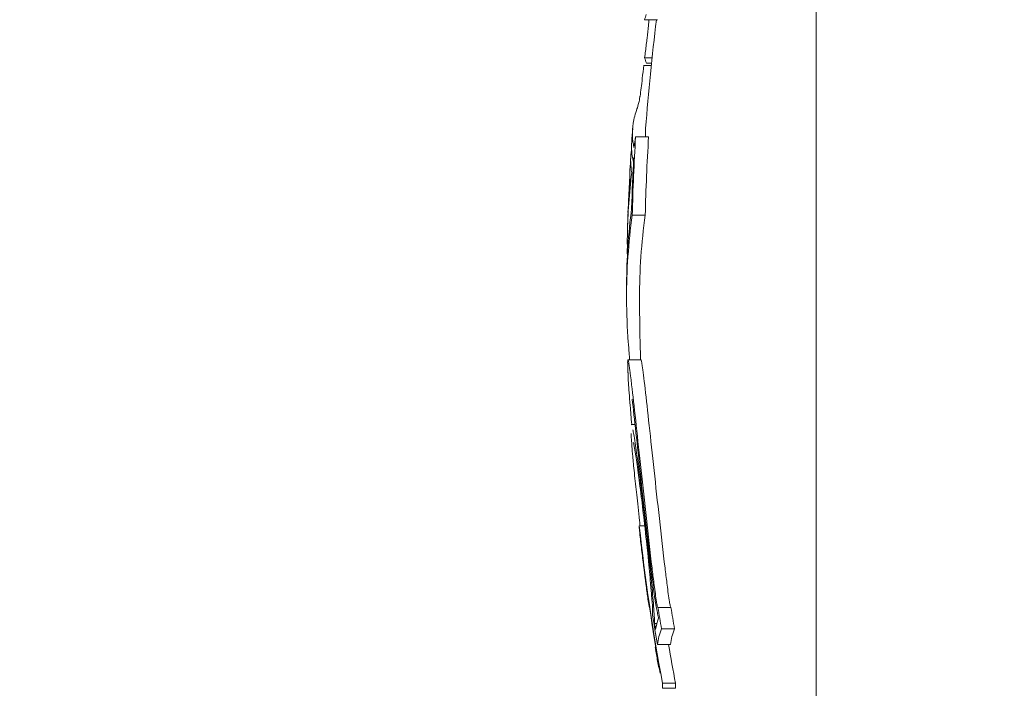
# Model space of a CAD drawing. Units: millimetres. Extents: x -10586 to 15455, y -12542 to 12706.
# Drawn here: x -3978 to -3963, y -6363 to -6353 of the extents above; entities that cross this region are included whole.
import ezdxf

# ---------------------------------------------------------------- set-up
doc = ezdxf.new("R2010")
doc.units = ezdxf.units.MM
doc.header["$LTSCALE"] = 0.2
doc.header["$MEASUREMENT"] = 0
doc.header["$PDMODE"] = 1
doc.layers.add('HAGS-Dim Plan', color=7, linetype='Continuous', lineweight=100)
doc.styles.get("Standard").update_dxf_attribs({"font": 'g13f12d.shx', "height": 300})
doc.dimstyles.new('HAGS - Dim Plan', dxfattribs={"dimtxt": 300, "dimasz": 200, "dimexe": 0.18, "dimexo": 0.0625, "dimgap": 150, "dimtad": 0, "dimlfac": 0.001, "dimrnd": 0.05, "dimzin": 1, "dimdsep": 46, "dimtxsty": 'Standard', "dimblk": 'HAGS - Dim Plan arrow', "dimcen": 0.1, "dimse1": 1, "dimse2": 1, "dimclrd": 1, "dimadec": 0, "dimazin": 0, "dimtfac": 1, "dimtofl": 0, "dimtmove": 0, "dimatfit": 3, "dimfxl": 1, "dimtolj": 1, "dimtzin": 0, "dimarcsym": 0})

# ---------------------------------------------------------------- blocks, each defined once
blk = doc.blocks.new('HAGS - Dim Plan arrow')
at = {"color": 1, "lineweight": 0}
blk.add_lwpolyline([(0, 0, 0, 0.35, 0), (-1, 0, 0.015, 0.015, 0)], format="xyseb", dxfattribs=at)
blk = doc.blocks.new('*D7')
at = {"layer": 'Defpoints', "color": 0, "transparency": 16777216}
for p in [(-1084.175, 10110.889), (-6191.62, -10202.382), (15041.098, -10202.382)]:
    blk.add_point(p, dxfattribs=at)
at = {"layer": 'HAGS-Dim Plan', "color": 1, "lineweight": -2, "transparency": 16777216}
for p, q in [((15041.098, 9910.889), (15041.098, 2362.62)), ((15041.098, -10002.382), (15041.098, -1046.728))]:
    blk.add_line(p, q, dxfattribs=at)
at = {"layer": 'HAGS-Dim Plan', "color": 1, "lineweight": -2, "transparency": 16777216, "xscale": 200, "yscale": 200, "zscale": 200}
for p, rotation in [((15041.098, 10110.889), 90), ((15041.098, -10202.382), 270)]:
    blk.add_blockref('HAGS - Dim Plan arrow', p, dxfattribs=dict(at, rotation=rotation))
at = {"layer": 'HAGS-Dim Plan', "color": 0, "lineweight": 50, "transparency": 16777216, "insert": (15041.098, 657.946), "char_height": 300, "attachment_point": 5, "rotation": 90}
blk.add_mtext('\\A1;{\\H2.6667x;20.30m}', dxfattribs=at)
blk = doc.blocks.new('*D9')
at = {"layer": 'Defpoints', "color": 0, "transparency": 16777216}
for p in [(-7477.374, 8674.846, 102.88), (13733.79, 8674.846), (-2065.346, -8188.333, 1999.251)]:
    blk.add_point(p, dxfattribs=at)
at = {"layer": 'HAGS-Dim Plan', "color": 1, "lineweight": -2, "transparency": 16777216}
for p, q in [((13733.79, 8474.846), (13733.79, 2342.409)), ((13733.79, -7988.333), (13733.79, -886.621))]:
    blk.add_line(p, q, dxfattribs=at)
at = {"layer": 'HAGS-Dim Plan', "color": 1, "lineweight": -2, "transparency": 16777216, "xscale": 200, "yscale": 200, "zscale": 200}
for p, rotation in [((13733.79, 8674.846), 90), ((13733.79, -8188.333), 270)]:
    blk.add_blockref('HAGS - Dim Plan arrow', p, dxfattribs=dict(at, rotation=rotation))
at = {"layer": 'HAGS-Dim Plan', "color": 0, "lineweight": 50, "transparency": 16777216, "insert": (13733.79, 727.894), "char_height": 300, "attachment_point": 5, "rotation": 90}
blk.add_mtext('\\A1;{\\H2.6667x;16.85m}', dxfattribs=at)

msp = doc.modelspace()

# ---------------------------------------------------------------- linework, layer by layer
at = {"lineweight": 0}
for p, q in [((-3966.148, -6357.882), (-3966.148, -6344.382)), ((-3966.148, -6357.882), (-3966.148, -6344.382)), ((-3968.594, -6352.677), (-3968.794, -6352.677)), ((-3968.594, -6352.677), (-3968.794, -6352.677)), ((-3968.69, -6353.381), (-3968.806, -6353.381)), ((-3968.69, -6353.381), (-3968.806, -6353.381)), ((-3968.679, -6353.267), (-3968.793, -6353.267)), ((-3968.679, -6353.267), (-3968.793, -6353.267)), ((-3968.687, -6353.346), (-3968.765, -6353.346)), ((-3968.687, -6353.346), (-3968.765, -6353.346)), ((-3968.732, -6354.485), (-3968.932, -6354.485)), ((-3968.732, -6354.485), (-3968.932, -6354.485)), ((-3968.963, -6354.856), (-3968.969, -6354.856)), ((-3968.963, -6354.856), (-3968.969, -6354.856)), ((-3968.972, -6355.035), (-3968.992, -6355.035)), ((-3968.972, -6355.035), (-3968.992, -6355.035)), ((-3968.783, -6355.688), (-3968.983, -6355.688)), ((-3968.783, -6355.688), (-3968.983, -6355.688)), ((-3969.048, -6356.135), (-3969.06, -6356.135)), ((-3969.048, -6356.135), (-3969.06, -6356.135)), ((-3969.055, -6356.24), (-3969.06, -6356.24)), ((-3969.055, -6356.24), (-3969.06, -6356.24)), ((-3968.85, -6357.918), (-3969.05, -6357.918)), ((-3968.85, -6357.918), (-3969.05, -6357.918)), ((-3966.148, -6369.382), (-3966.148, -6357.882)), ((-3966.148, -6369.382), (-3966.148, -6357.882)), ((-3968.94, -6358.917), (-3969, -6358.917)), ((-3968.94, -6358.917), (-3969, -6358.917)), ((-3968.792, -6360.476), (-3968.875, -6360.476)), ((-3968.792, -6360.476), (-3968.875, -6360.476)), ((-3968.732, -6361.633), (-3968.738, -6361.633)), ((-3968.732, -6361.633), (-3968.738, -6361.633)), ((-3968.387, -6361.737), (-3968.587, -6361.737)), ((-3968.387, -6361.737), (-3968.587, -6361.737)), ((-3968.333, -6362.064), (-3968.533, -6362.064)), ((-3968.333, -6362.064), (-3968.533, -6362.064)), ((-3968.621, -6362.346), (-3968.628, -6362.346)), ((-3968.621, -6362.346), (-3968.628, -6362.346)), ((-3968.395, -6362.307), (-3968.595, -6362.307)), ((-3968.395, -6362.307), (-3968.595, -6362.307)), ((-3968.318, -6362.903), (-3968.518, -6362.903)), ((-3968.318, -6362.903), (-3968.518, -6362.903)), ((-3968.315, -6362.982), (-3968.515, -6362.982)), ((-3968.315, -6362.982), (-3968.515, -6362.982))]:
    msp.add_line(p, q, dxfattribs=at)
for centre, start, end in [((-3934.871, -6356.882), 172.8967, 175.7354), ((-3934.871, -6356.882), 172.8967, 175.7354), ((-3935.071, -6356.882), 175.7354, 176.0785), ((-3935.071, -6356.882), 175.7354, 176.0785), ((-3935.071, -6356.882), 176.4665, 176.8094), ((-3935.071, -6356.882), 176.4665, 176.8094), ((-3935.071, -6356.882), 177.9236, 178.3176), ((-3935.071, -6356.882), 177.9236, 178.3176), ((-3935.071, -6356.882), 179.7741, 180), ((-3935.071, -6356.882), 179.7741, 180), ((-3935.071, -6356.882), 180, 180.168), ((-3935.071, -6356.882), 180, 180.168), ((-3934.871, -6356.882), 180.168, 181.7468), ((-3934.871, -6356.882), 180.168, 181.7468), ((-3935.071, -6356.882), 181.8767, 182.2255), ((-3935.071, -6356.882), 181.8767, 182.2255), ((-3935.071, -6356.882), 183.6599, 184.0187), ((-3935.071, -6356.882), 183.6599, 184.0187), ((-3935.071, -6356.882), 187.6929, 188.0352), ((-3935.071, -6356.882), 187.6929, 188.0352), ((-3935.071, -6356.882), 189.3157, 189.6623), ((-3935.071, -6356.882), 189.3157, 189.6623)]:
    msp.add_arc(centre, 34, start, end, dxfattribs=at)
at = {"lineweight": 0, "extrusion": (0, 0, -1)}
for centre, major_axis, ratio, start_param, end_param in [((-3935.071, -6352.97), (-33.768, 0), 0.16825, 0.051526, 0.065341), ((-3935.071, -6352.97), (-33.768, 0), 0.16825, 0.051526, 0.065341), ((-3935.071, -6357.179), (-33.954, 0), 0.985744, 0.117142, 0.123444), ((-3935.071, -6357.179), (-33.954, 0), 0.985744, 0.117142, 0.123444), ((-3935.071, -6357.179), (-33.954, 0), 0.985744, 0.107644, 0.113733), ((-3935.071, -6357.179), (-33.954, 0), 0.985744, 0.107644, 0.113733), ((-3935.071, -6352.97), (-33.768, 0), 0.16825, -0.066178, -0.052357), ((-3935.071, -6352.97), (-33.768, 0), 0.16825, -0.066178, -0.052357), ((-3968.798, -6353.198), (0.126, 0.872), 0.055717, -3.674217, -3.360139), ((-3968.798, -6353.198), (0.126, 0.872), 0.055717, -3.674217, -3.360139), ((-3935.071, -6354.43), (-33.909, 0), 0.174213, 0.02632, 0.064201), ((-3935.071, -6354.43), (-33.909, 0), 0.174213, 0.02632, 0.064201), ((-3935.071, -6354.43), (-33.909, 0), 0.174213, -0.036606, 0.02632), ((-3935.071, -6354.43), (-33.909, 0), 0.174213, -0.036606, 0.02632), ((-3934.871, -6354.43), (-33.909, 0), 0.174213, -0.009221, 0.01299), ((-3934.871, -6354.43), (-33.909, 0), 0.174213, -0.009221, 0.01299), ((-3935.071, -6354.627), (-33.923, 0), 0.174213, -0.038764, 0.011942), ((-3935.071, -6354.627), (-33.923, 0), 0.174213, -0.038764, 0.011942), ((-3935.071, -6356.494), (-33.922, 0), 0.985744, 0.024083, 0.060116), ((-3935.071, -6356.494), (-33.922, 0), 0.985744, 0.024083, 0.060116), ((-3934.871, -6356.494), (-33.922, 0), 0.985744, 0.024083, 0.060116), ((-3934.871, -6356.494), (-33.922, 0), 0.985744, 0.024083, 0.060116), ((-3935.071, -6356.527), (-33.935, 0), 0.985744, 0.028088, 0.05155), ((-3935.071, -6356.527), (-33.935, 0), 0.985744, 0.028088, 0.05155), ((-3935.071, -6356.896), (-34, 0), 0.985744, 0.043146, 0.054813), ((-3935.071, -6356.896), (-34, 0), 0.985744, 0.043146, 0.054813), ((-3935.071, -6356.953), (-34, -0.003), 0.517717, -0.000947, 0.072046), ((-3935.071, -6356.953), (-34, -0.003), 0.517717, -0.000947, 0.072046), ((-3935.071, -6356.784), (-34, 0), 0.517719, 0.002042, 0.067989), ((-3935.071, -6356.784), (-34, 0), 0.517719, 0.002042, 0.067989), ((-3934.871, -6356.955), (-34, 0), 0.517719, -0.000988, 0.072005), ((-3934.871, -6356.955), (-34, 0), 0.517719, -0.000988, 0.072005), ((-3935.071, -6356.949), (-34, -0.008), 0.517723, -0.039391, -0.001391), ((-3935.071, -6356.949), (-34, -0.008), 0.517723, -0.039391, -0.001391), ((-3934.871, -6356.955), (-34, 0), 0.517719, -0.001518, -0.000988), ((-3934.871, -6356.955), (-34, 0), 0.517719, -0.001518, -0.000988), ((-3935.071, -6356.881), (-34, 0), 0.985744, -0.180658, -0.107466), ((-3935.071, -6356.881), (-34, 0), 0.985744, -0.180658, -0.107466), ((-3935.071, -6356.915), (-33.999, 0), 0.985744, -0.174684, -0.113386), ((-3935.071, -6356.915), (-33.999, 0), 0.985744, -0.174684, -0.113386), ((-3968.306, -6361.236), (-0.553, 4.22), 0.112447, -1.514836, -1.432768), ((-3968.306, -6361.236), (-0.553, 4.22), 0.112447, -1.514836, -1.432768), ((-3952.685, -6359.026), (-2.591, 23.437), 0.684684, -1.593921, -1.584024), ((-3952.685, -6359.026), (-2.591, 23.437), 0.684684, -1.593921, -1.584024), ((-3952.649, -6359.037), (-2.593, 23.463), 0.684718, -1.59417, -1.584249), ((-3952.649, -6359.037), (-2.593, 23.463), 0.684718, -1.59417, -1.584249), ((-3937.886, -6357.03), (-0.095, 32.643), 0.944666, -1.701106, -1.693926), ((-3937.886, -6357.03), (-0.095, 32.643), 0.944666, -1.701106, -1.693926), ((-3935.071, -6361.5), (-33.676, 0), 0.168247, -0.042756, -0.023533), ((-3935.071, -6361.5), (-33.676, 0), 0.168247, -0.042756, -0.023533), ((-3935.071, -6356.519), (-33.931, 0), 0.985744, -0.166551, -0.156638), ((-3935.071, -6356.519), (-33.931, 0), 0.985744, -0.166551, -0.156638), ((-3934.871, -6356.519), (-33.931, 0), 0.985744, -0.166551, -0.156638), ((-3934.871, -6356.519), (-33.931, 0), 0.985744, -0.166551, -0.156638), ((-3935.071, -6362.23), (-33.564, 0), 0.16825, 0.027126, 0.058345), ((-3935.071, -6362.23), (-33.564, 0), 0.16825, 0.027126, 0.058345), ((-3935.071, -6356.552), (-33.944, 0), 0.985744, -0.160519, -0.159753), ((-3935.071, -6356.552), (-33.944, 0), 0.985744, -0.160519, -0.159753), ((-3935.071, -6362.427), (-33.531, 0), 0.16825, 0.021186, 0.064378), ((-3935.071, -6362.427), (-33.531, 0), 0.16825, 0.021186, 0.064378), ((-3934.871, -6362.427), (-33.531, 0), 0.16825, 0.021186, 0.064378), ((-3934.871, -6362.427), (-33.531, 0), 0.16825, 0.021186, 0.064378), ((-3935.071, -6362.23), (-33.564, 0), 0.16825, -0.027592, -0.023457), ((-3935.071, -6362.23), (-33.564, 0), 0.16825, -0.027592, -0.023457), ((-3934.871, -6356.881), (-34, 0), 0.985744, -0.180658, -0.162618), ((-3934.871, -6356.881), (-34, 0), 0.985744, -0.180658, -0.162618), ((-3935.071, -6362.427), (-33.531, 0), 0.16825, -0.043735, -0.023273), ((-3935.071, -6362.427), (-33.531, 0), 0.16825, -0.043735, -0.023273), ((-3968.538, -6362.816), (-0.116, 0.638), 0.003859, -1.465937, -1.104593), ((-3968.538, -6362.816), (-0.116, 0.638), 0.003859, -1.465937, -1.104593), ((-3935.071, -6362.706), (-33.483, 0), 0.16825, -0.00772, -0.005855), ((-3935.071, -6362.706), (-33.483, 0), 0.16825, -0.00772, -0.005855), ((-3935.071, -6362.904), (-33.447, 0), 0.16825, 0, 0.000118), ((-3935.071, -6362.904), (-33.447, 0), 0.16825, 0, 0.000118), ((-3935.071, -6362.904), (-33.447, 0), 0.16825, -0.013877, 0), ((-3935.071, -6362.904), (-33.447, 0), 0.16825, -0.013877, 0), ((-3934.871, -6362.904), (-33.447, 0), 0.16825, 0, 0.000118), ((-3934.871, -6362.904), (-33.447, 0), 0.16825, 0, 0.000118), ((-3934.871, -6362.904), (-33.447, 0), 0.16825, -0.013877, 0), ((-3934.871, -6362.904), (-33.447, 0), 0.16825, -0.013877, 0)]:
    msp.add_ellipse(centre, major_axis=major_axis, ratio=ratio, start_param=start_param, end_param=end_param, dxfattribs=at)
at = {"lineweight": 0}
for centre, major_axis, ratio, start_param, end_param in [((-3935.071, -6355.941), (-33.983, 0), 0.506034, -0.084819, -0.075384), ((-3935.071, -6355.941), (-33.983, 0), 0.506034, -0.084819, -0.075384), ((-3935.071, -6354.85), (-33.937, 0), 0.174757, -0.02183, 0.031206), ((-3935.071, -6354.85), (-33.937, 0), 0.174757, -0.02183, 0.031206), ((-3935.071, -6354.85), (-33.937, 0), 0.174757, -0.030196, -0.02183), ((-3935.071, -6354.85), (-33.937, 0), 0.174757, -0.030196, -0.02183), ((-3935.071, -6356.114), (-33.988, 0), 0.506034, -0.07626, -0.073198), ((-3935.071, -6356.114), (-33.988, 0), 0.506034, -0.07626, -0.073198), ((-3935.071, -6356.151), (-33.989, 0), 0.517343, -0.063475, -0.009884), ((-3935.071, -6356.151), (-33.989, 0), 0.517343, -0.063475, -0.009884), ((-3935.071, -6355.047), (-33.949, 0), 0.174757, -0.009741, 0.015525), ((-3935.071, -6355.047), (-33.949, 0), 0.174757, -0.009741, 0.015525), ((-3935.071, -6355.98), (-33.984, 0), 0.517343, -0.047812, -0.018755), ((-3935.071, -6355.98), (-33.984, 0), 0.517343, -0.047812, -0.018755), ((-3935.071, -6356.151), (-33.989, 0), 0.517343, -0.009884, -0.000891), ((-3935.071, -6356.151), (-33.989, 0), 0.517343, -0.009884, -0.000891), ((-3935.071, -6356.959), (-33.997, 0), 0.985744, -0.024589, -0.02145), ((-3935.071, -6356.959), (-33.997, 0), 0.985744, -0.024589, -0.02145), ((-3935.071, -6356.16), (-33.989, 0), 0.526363, 0.004456, 0.00896), ((-3935.071, -6356.16), (-33.989, 0), 0.526363, 0.004456, 0.00896), ((-3968.878, -6359.891), (-0.166, 1.773), 0.01837, -0.024277, 0.073896), ((-3968.878, -6359.891), (-0.166, 1.773), 0.01837, -0.024277, 0.073896), ((-3968.867, -6360.036), (-0.176, 1.865), 0.012598, 0.714048, 0.925628), ((-3968.867, -6360.036), (-0.176, 1.865), 0.012598, 0.714048, 0.925628), ((-3968.867, -6360.036), (-0.176, 1.865), 0.012598, 0.938097, 0.938149), ((-3968.867, -6360.036), (-0.176, 1.865), 0.012598, 0.938097, 0.938149), ((-3968.711, -6361.193), (-0.277, 2.076), 0.024964, 0.192571, 0.192573), ((-3968.704, -6361.24), (-0.284, 2.123), 0.024593, 0.190628, 0.528598), ((-3968.711, -6361.193), (-0.277, 2.076), 0.024964, 0.192571, 0.192573), ((-3968.704, -6361.24), (-0.284, 2.123), 0.024593, 0.190628, 0.528598), ((-3935.071, -6360.477), (-33.804, 0), 0.16825, -0.000117, 0), ((-3935.071, -6360.477), (-33.804, 0), 0.16825, -0.000117, 0), ((-3935.071, -6360.477), (-33.804, 0), 0.16825, 0, 0.01347), ((-3935.071, -6360.477), (-33.804, 0), 0.16825, 0, 0.01347), ((-3935.071, -6360.674), (-33.782, 0), 0.16825, 0.005803, 0.007601), ((-3935.071, -6360.674), (-33.782, 0), 0.16825, 0.005803, 0.007601), ((-3968.562, -6361.492), (-0.137, 0.994), 0.085248, 1.407408, 1.707949), ((-3968.562, -6361.492), (-0.137, 0.994), 0.085248, 1.407408, 1.707949), ((-3968.558, -6361.492), (-0.118, 0.852), 0.085202, 1.40343, 1.712554), ((-3968.558, -6361.492), (-0.118, 0.852), 0.085202, 1.40343, 1.712554), ((-3968.358, -6361.492), (-0.118, 0.853), 0.085326, 1.40358, 1.712393), ((-3968.358, -6361.492), (-0.118, 0.853), 0.085326, 1.40358, 1.712393), ((-3935.071, -6356.762), (-33.993, 0), 0.985744, 0.152636, 0.166249), ((-3935.071, -6356.762), (-33.993, 0), 0.985744, 0.152636, 0.166249), ((-3935.071, -6356.729), (-33.988, 0), 0.985744, 0.157504, 0.160309), ((-3935.071, -6356.729), (-33.988, 0), 0.985744, 0.157504, 0.160309)]:
    msp.add_ellipse(centre, major_axis=major_axis, ratio=ratio, start_param=start_param, end_param=end_param, dxfattribs=at)
for points, knots in [([(-3968.733, -6352.767), (-3968.739, -6352.83), (-3968.747, -6352.897), (-3968.755, -6352.962), (-3968.759, -6352.994), (-3968.763, -6353.027), (-3968.767, -6353.058)], [0, 0, 0, 0, 0.672146, 0.672146, 0.672146, 1, 1, 1, 1]), ([(-3968.733, -6352.767), (-3968.739, -6352.83), (-3968.747, -6352.897), (-3968.755, -6352.962), (-3968.759, -6352.994), (-3968.763, -6353.027), (-3968.767, -6353.058)], [0, 0, 0, 0, 0.672146, 0.672146, 0.672146, 1, 1, 1, 1]), ([(-3968.726, -6352.678), (-3968.727, -6352.69), (-3968.728, -6352.704), (-3968.73, -6352.737), (-3968.732, -6352.754), (-3968.733, -6352.767)], [-0.007044829, -0.007044829, -0.007044829, -0.007044829, -0.003928927, -0.003928927, 0, 0, 0, 0]), ([(-3968.726, -6352.678), (-3968.727, -6352.69), (-3968.728, -6352.704), (-3968.73, -6352.737), (-3968.732, -6352.754), (-3968.733, -6352.767)], [-0.007044829, -0.007044829, -0.007044829, -0.007044829, -0.003928927, -0.003928927, 0, 0, 0, 0]), ([(-3968.829, -6353.583), (-3968.834, -6353.634), (-3968.84, -6353.684), (-3968.846, -6353.729), (-3968.851, -6353.775), (-3968.857, -6353.818), (-3968.863, -6353.854), (-3968.864, -6353.859), (-3968.864, -6353.864), (-3968.865, -6353.868)], [0, 0, 0, 0, 0.46845, 0.46845, 0.46845, 0.937477, 0.937477, 0.937477, 1, 1, 1, 1]), ([(-3968.829, -6353.583), (-3968.834, -6353.634), (-3968.84, -6353.684), (-3968.846, -6353.729), (-3968.851, -6353.775), (-3968.857, -6353.818), (-3968.863, -6353.854), (-3968.864, -6353.859), (-3968.864, -6353.864), (-3968.865, -6353.868)], [0, 0, 0, 0, 0.46845, 0.46845, 0.46845, 0.937477, 0.937477, 0.937477, 1, 1, 1, 1]), ([(-3968.865, -6353.868), (-3968.868, -6353.886), (-3968.871, -6353.902), (-3968.876, -6353.93), (-3968.879, -6353.943), (-3968.881, -6353.953)], [-0.01663719, -0.01663719, -0.01663719, -0.01663719, -0.00831864, -0.00831864, 0, 0, 0, 0]), ([(-3968.865, -6353.868), (-3968.868, -6353.886), (-3968.871, -6353.902), (-3968.876, -6353.93), (-3968.879, -6353.943), (-3968.881, -6353.953)], [-0.01663719, -0.01663719, -0.01663719, -0.01663719, -0.00831864, -0.00831864, 0, 0, 0, 0]), ([(-3969.045, -6357.65), (-3969.042, -6357.681), (-3969.039, -6357.715), (-3969.034, -6357.788), (-3969.031, -6357.828), (-3969.028, -6357.87)], [-0.03721927, -0.03721927, -0.03721927, -0.03721927, -0.01860964, -0.01860964, 0, 0, 0, 0]), ([(-3969.045, -6357.65), (-3969.042, -6357.681), (-3969.039, -6357.715), (-3969.034, -6357.788), (-3969.031, -6357.828), (-3969.028, -6357.87)], [-0.03721927, -0.03721927, -0.03721927, -0.03721927, -0.01860964, -0.01860964, 0, 0, 0, 0]), ([(-3968.985, -6358.367), (-3968.99, -6358.323), (-3968.995, -6358.285), (-3969.001, -6358.232), (-3969.004, -6358.208), (-3969.007, -6358.185), (-3969.009, -6358.17), (-3969.009, -6358.164), (-3969.012, -6358.141), (-3969.014, -6358.126), (-3969.017, -6358.106), (-3969.018, -6358.1), (-3969.019, -6358.087), (-3969.02, -6358.082), (-3969.023, -6358.062), (-3969.024, -6358.051), (-3969.027, -6358.035), (-3969.028, -6358.029), (-3969.029, -6358.019), (-3969.03, -6358.015), (-3969.032, -6358), (-3969.033, -6357.992), (-3969.035, -6357.98), (-3969.036, -6357.976), (-3969.037, -6357.969), (-3969.038, -6357.966), (-3969.039, -6357.955), (-3969.041, -6357.95), (-3969.042, -6357.942), (-3969.043, -6357.94), (-3969.044, -6357.935), (-3969.044, -6357.933), (-3969.045, -6357.928), (-3969.046, -6357.925), (-3969.048, -6357.921), (-3969.049, -6357.919), (-3969.05, -6357.917), (-3969.051, -6357.919), (-3969.052, -6357.924)], [0, 0, 0, 0, 0.125, 0.125, 0.1875, 0.21875, 0.21875, 0.25, 0.25, 0.3125, 0.3125, 0.34375, 0.34375, 0.375, 0.375, 0.4375, 0.4375, 0.46875, 0.46875, 0.5, 0.5, 0.5625, 0.5625, 0.59375, 0.59375, 0.625, 0.625, 0.6875, 0.6875, 0.71875, 0.71875, 0.75, 0.75, 0.8125, 0.8125, 0.875, 0.875, 0.9999999, 0.9999999, 0.9999999, 0.9999999]), ([(-3968.985, -6358.367), (-3968.99, -6358.323), (-3968.995, -6358.285), (-3969.001, -6358.232), (-3969.004, -6358.208), (-3969.007, -6358.185), (-3969.009, -6358.17), (-3969.009, -6358.164), (-3969.012, -6358.141), (-3969.014, -6358.126), (-3969.017, -6358.106), (-3969.018, -6358.1), (-3969.019, -6358.087), (-3969.02, -6358.082), (-3969.023, -6358.062), (-3969.024, -6358.051), (-3969.027, -6358.035), (-3969.028, -6358.029), (-3969.029, -6358.019), (-3969.03, -6358.015), (-3969.032, -6358), (-3969.033, -6357.992), (-3969.035, -6357.98), (-3969.036, -6357.976), (-3969.037, -6357.969), (-3969.038, -6357.966), (-3969.039, -6357.955), (-3969.041, -6357.95), (-3969.042, -6357.942), (-3969.043, -6357.94), (-3969.044, -6357.935), (-3969.044, -6357.933), (-3969.045, -6357.928), (-3969.046, -6357.925), (-3969.048, -6357.921), (-3969.049, -6357.919), (-3969.05, -6357.917), (-3969.051, -6357.919), (-3969.052, -6357.924)], [0, 0, 0, 0, 0.125, 0.125, 0.1875, 0.21875, 0.21875, 0.25, 0.25, 0.3125, 0.3125, 0.34375, 0.34375, 0.375, 0.375, 0.4375, 0.4375, 0.46875, 0.46875, 0.5, 0.5, 0.5625, 0.5625, 0.59375, 0.59375, 0.625, 0.625, 0.6875, 0.6875, 0.71875, 0.71875, 0.75, 0.75, 0.8125, 0.8125, 0.875, 0.875, 0.9999999, 0.9999999, 0.9999999, 0.9999999]), ([(-3968.785, -6358.367), (-3968.803, -6358.207), (-3968.819, -6358.086), (-3968.84, -6357.949), (-3968.846, -6357.918), (-3968.85, -6357.918)], [-0.1563704, -0.1563704, -0.1563704, -0.1563704, -0.0781382, -0.0781382, -0.0152813, -0.0152813, -0.0152813, -0.0152813]), ([(-3968.785, -6358.367), (-3968.803, -6358.207), (-3968.819, -6358.086), (-3968.84, -6357.949), (-3968.846, -6357.918), (-3968.85, -6357.918)], [-0.1563704, -0.1563704, -0.1563704, -0.1563704, -0.0781382, -0.0781382, -0.0152813, -0.0152813, -0.0152813, -0.0152813]), ([(-3969.047, -6358.153), (-3969.047, -6358.181), (-3969.045, -6358.222), (-3969.042, -6358.276), (-3969.037, -6358.358), (-3969.028, -6358.478), (-3969.016, -6358.628)], [1.3681315, 1.3681315, 1.3681315, 1.3681315, 1.4127229, 1.4127229, 1.4127229, 1.4812833, 1.4812833, 1.4812833, 1.4812833]), ([(-3969.047, -6358.153), (-3969.047, -6358.181), (-3969.045, -6358.222), (-3969.042, -6358.276), (-3969.037, -6358.358), (-3969.028, -6358.478), (-3969.016, -6358.628)], [1.3681315, 1.3681315, 1.3681315, 1.3681315, 1.4127229, 1.4127229, 1.4127229, 1.4812833, 1.4812833, 1.4812833, 1.4812833]), ([(-3968.847, -6359.623), (-3968.873, -6359.377), (-3968.899, -6359.144), (-3968.945, -6358.718), (-3968.966, -6358.528), (-3968.985, -6358.367)], [-0.1553118, -0.1553118, -0.1553118, -0.1553118, -0.0776024, -0.0776024, 0, 0, 0, 0]), ([(-3968.847, -6359.623), (-3968.873, -6359.377), (-3968.899, -6359.144), (-3968.945, -6358.718), (-3968.966, -6358.528), (-3968.985, -6358.367)], [-0.1553118, -0.1553118, -0.1553118, -0.1553118, -0.0776024, -0.0776024, 0, 0, 0, 0]), ([(-3968.647, -6359.623), (-3968.673, -6359.377), (-3968.699, -6359.144), (-3968.745, -6358.718), (-3968.766, -6358.528), (-3968.785, -6358.367)], [-0.1553113, -0.1553113, -0.1553113, -0.1553113, -0.0776022, -0.0776022, 0, 0, 0, 0]), ([(-3968.647, -6359.623), (-3968.673, -6359.377), (-3968.699, -6359.144), (-3968.745, -6358.718), (-3968.766, -6358.528), (-3968.785, -6358.367)], [-0.1553113, -0.1553113, -0.1553113, -0.1553113, -0.0776022, -0.0776022, 0, 0, 0, 0]), ([(-3968.857, -6359.683), (-3968.882, -6359.456), (-3968.905, -6359.241), (-3968.948, -6358.848), (-3968.967, -6358.673), (-3968.984, -6358.524)], [-0.1433361, -0.1433361, -0.1433361, -0.1433361, -0.0716188, -0.0716188, 0, 0, 0, 0]), ([(-3968.857, -6359.683), (-3968.882, -6359.456), (-3968.905, -6359.241), (-3968.948, -6358.848), (-3968.967, -6358.673), (-3968.984, -6358.524)], [-0.1433361, -0.1433361, -0.1433361, -0.1433361, -0.0716188, -0.0716188, 0, 0, 0, 0]), ([(-3968.782, -6360.424), (-3968.801, -6360.262), (-3968.82, -6360.1), (-3968.86, -6359.772), (-3968.878, -6359.633), (-3968.909, -6359.403), (-3968.924, -6359.295), (-3968.956, -6359.088), (-3968.967, -6359.031), (-3968.974, -6359)], [-0.1030138, -0.1030138, -0.1030138, -0.1030138, -0.0840256, -0.0840256, -0.0617487, -0.0617487, -0.0345294, -0.0345294, 0, 0, 0, 0]), ([(-3968.782, -6360.424), (-3968.801, -6360.262), (-3968.82, -6360.1), (-3968.86, -6359.772), (-3968.878, -6359.633), (-3968.909, -6359.403), (-3968.924, -6359.295), (-3968.956, -6359.088), (-3968.967, -6359.031), (-3968.974, -6359)], [-0.1030138, -0.1030138, -0.1030138, -0.1030138, -0.0840256, -0.0840256, -0.0617487, -0.0617487, -0.0345294, -0.0345294, 0, 0, 0, 0]), ([(-3968.795, -6360.448), (-3968.811, -6360.305), (-3968.828, -6360.162), (-3968.863, -6359.873), (-3968.879, -6359.751), (-3968.908, -6359.534), (-3968.921, -6359.441), (-3968.948, -6359.271), (-3968.958, -6359.22), (-3968.963, -6359.193)], [-0.07784999, -0.07784999, -0.07784999, -0.07784999, -0.06534533, -0.06534533, -0.05066195, -0.05066195, -0.03033064, -0.03033064, 0, 0, 0, 0]), ([(-3968.795, -6360.448), (-3968.811, -6360.305), (-3968.828, -6360.162), (-3968.863, -6359.873), (-3968.879, -6359.751), (-3968.908, -6359.534), (-3968.921, -6359.441), (-3968.948, -6359.271), (-3968.958, -6359.22), (-3968.963, -6359.193)], [-0.07784999, -0.07784999, -0.07784999, -0.07784999, -0.06534533, -0.06534533, -0.05066195, -0.05066195, -0.03033064, -0.03033064, 0, 0, 0, 0]), ([(-3968.976, -6359.41), (-3968.97, -6359.476), (-3968.961, -6359.561), (-3968.939, -6359.774), (-3968.926, -6359.893), (-3968.902, -6360.12), (-3968.887, -6360.252), (-3968.868, -6360.425), (-3968.865, -6360.451), (-3968.862, -6360.476)], [-0.1664437, -0.1664437, -0.1664437, -0.1664437, -0.1307371, -0.1307371, -0.089801, -0.089801, -0.0438264, -0.0438264, -0.036033, -0.036033, -0.036033, -0.036033]), ([(-3968.976, -6359.41), (-3968.97, -6359.476), (-3968.961, -6359.561), (-3968.939, -6359.774), (-3968.926, -6359.893), (-3968.902, -6360.12), (-3968.887, -6360.252), (-3968.868, -6360.425), (-3968.865, -6360.451), (-3968.862, -6360.476)], [-0.1664437, -0.1664437, -0.1664437, -0.1664437, -0.1307371, -0.1307371, -0.089801, -0.089801, -0.0438264, -0.0438264, -0.036033, -0.036033, -0.036033, -0.036033]), ([(-3968.678, -6361.128), (-3968.708, -6360.875), (-3968.737, -6360.62), (-3968.794, -6360.114), (-3968.821, -6359.865), (-3968.847, -6359.623)], [-0.1536319, -0.1536319, -0.1536319, -0.1536319, -0.076786, -0.076786, 0, 0, 0, 0]), ([(-3968.678, -6361.128), (-3968.708, -6360.875), (-3968.737, -6360.62), (-3968.794, -6360.114), (-3968.821, -6359.865), (-3968.847, -6359.623)], [-0.1536319, -0.1536319, -0.1536319, -0.1536319, -0.076786, -0.076786, 0, 0, 0, 0]), ([(-3968.478, -6361.128), (-3968.508, -6360.875), (-3968.537, -6360.62), (-3968.565, -6360.367), (-3968.594, -6360.113), (-3968.621, -6359.865), (-3968.647, -6359.623)], [0, 0, 0, 0, 0.000767285, 0.000767285, 0.000767285, 0.001534569, 0.001534569, 0.001534569, 0.001534569]), ([(-3968.478, -6361.128), (-3968.508, -6360.875), (-3968.537, -6360.62), (-3968.565, -6360.367), (-3968.594, -6360.113), (-3968.621, -6359.865), (-3968.647, -6359.623)], [0, 0, 0, 0, 0.000767285, 0.000767285, 0.000767285, 0.001534569, 0.001534569, 0.001534569, 0.001534569]), ([(-3968.697, -6361.11), (-3968.725, -6360.87), (-3968.753, -6360.629), (-3968.807, -6360.149), (-3968.833, -6359.913), (-3968.857, -6359.683)], [-0.1456598, -0.1456598, -0.1456598, -0.1456598, -0.0728304, -0.0728304, 0, 0, 0, 0]), ([(-3968.697, -6361.11), (-3968.725, -6360.87), (-3968.753, -6360.629), (-3968.807, -6360.149), (-3968.833, -6359.913), (-3968.857, -6359.683)], [-0.1456598, -0.1456598, -0.1456598, -0.1456598, -0.0728304, -0.0728304, 0, 0, 0, 0]), ([(-3968.669, -6361.857), (-3968.669, -6361.815), (-3968.671, -6361.747), (-3968.682, -6361.588), (-3968.69, -6361.481), (-3968.714, -6361.212), (-3968.727, -6361.072), (-3968.755, -6360.801), (-3968.772, -6360.643), (-3968.795, -6360.448)], [-0.6923193, -0.6923193, -0.6923193, -0.6923193, -0.3599861, -0.3599861, -0.1710108, -0.1710108, -0.0596519, -0.0596519, 0, 0, 0, 0]), ([(-3968.669, -6361.857), (-3968.669, -6361.815), (-3968.671, -6361.747), (-3968.682, -6361.588), (-3968.69, -6361.481), (-3968.714, -6361.212), (-3968.727, -6361.072), (-3968.755, -6360.801), (-3968.772, -6360.643), (-3968.795, -6360.448)], [-0.6923193, -0.6923193, -0.6923193, -0.6923193, -0.3599861, -0.3599861, -0.1710108, -0.1710108, -0.0596519, -0.0596519, 0, 0, 0, 0]), ([(-3968.638, -6361.984), (-3968.641, -6361.918), (-3968.646, -6361.827), (-3968.663, -6361.601), (-3968.674, -6361.469), (-3968.702, -6361.167), (-3968.719, -6361.006), (-3968.752, -6360.693), (-3968.771, -6360.525), (-3968.782, -6360.424)], [-0.06916286, -0.06916286, -0.06916286, -0.06916286, -0.05863252, -0.05863252, -0.04708475, -0.04708475, -0.03078812, -0.03078812, 0, 0, 0, 0]), ([(-3968.638, -6361.984), (-3968.641, -6361.918), (-3968.646, -6361.827), (-3968.663, -6361.601), (-3968.674, -6361.469), (-3968.702, -6361.167), (-3968.719, -6361.006), (-3968.752, -6360.693), (-3968.771, -6360.525), (-3968.782, -6360.424)], [-0.06916286, -0.06916286, -0.06916286, -0.06916286, -0.05863252, -0.05863252, -0.04708475, -0.04708475, -0.03078812, -0.03078812, 0, 0, 0, 0]), ([(-3968.811, -6361.073), (-3968.822, -6360.985), (-3968.833, -6360.898), (-3968.843, -6360.812), (-3968.853, -6360.726), (-3968.862, -6360.64), (-3968.872, -6360.553)], [-0.0261129, -0.0261129, -0.0261129, -0.0261129, 0, 0, 0, 0.02610885, 0.02610885, 0.02610885, 0.02610885]), ([(-3968.811, -6361.073), (-3968.822, -6360.985), (-3968.833, -6360.898), (-3968.843, -6360.812), (-3968.853, -6360.726), (-3968.862, -6360.64), (-3968.872, -6360.553)], [-0.0261129, -0.0261129, -0.0261129, -0.0261129, 0, 0, 0, 0.02610885, 0.02610885, 0.02610885, 0.02610885]), ([(-3968.78, -6361.303), (-3968.785, -6361.263), (-3968.79, -6361.223), (-3968.8, -6361.143), (-3968.805, -6361.102), (-3968.811, -6361.062)], [-0.02436415, -0.02436415, -0.02436415, -0.02436415, -0.01218206, -0.01218206, 0, 0, 0, 0]), ([(-3968.78, -6361.303), (-3968.785, -6361.263), (-3968.79, -6361.223), (-3968.8, -6361.143), (-3968.805, -6361.102), (-3968.811, -6361.062)], [-0.02436415, -0.02436415, -0.02436415, -0.02436415, -0.01218206, -0.01218206, 0, 0, 0, 0]), ([(-3968.787, -6361.263), (-3968.791, -6361.232), (-3968.795, -6361.2), (-3968.803, -6361.137), (-3968.807, -6361.105), (-3968.811, -6361.073)], [-0.01919487, -0.01919487, -0.01919487, -0.01919487, -0.00959742, -0.00959742, 0, 0, 0, 0]), ([(-3968.787, -6361.263), (-3968.791, -6361.232), (-3968.795, -6361.2), (-3968.803, -6361.137), (-3968.807, -6361.105), (-3968.811, -6361.073)], [-0.01919487, -0.01919487, -0.01919487, -0.01919487, -0.00959742, -0.00959742, 0, 0, 0, 0]), ([(-3968.765, -6361.433), (-3968.765, -6361.433), (-3968.766, -6361.43), (-3968.766, -6361.424), (-3968.767, -6361.418), (-3968.769, -6361.407), (-3968.77, -6361.393), (-3968.772, -6361.378), (-3968.774, -6361.361), (-3968.777, -6361.341), (-3968.78, -6361.321), (-3968.782, -6361.298), (-3968.785, -6361.275), (-3968.786, -6361.271), (-3968.787, -6361.267), (-3968.787, -6361.263)], [0.0354787, 0.0354787, 0.0354787, 0.0354787, 0.2386693, 0.2386693, 0.2386693, 0.4779542, 0.4779542, 0.4779542, 0.7179852, 0.7179852, 0.7179852, 0.959837, 0.959837, 0.959837, 1, 1, 1, 1]), ([(-3968.765, -6361.433), (-3968.765, -6361.433), (-3968.766, -6361.43), (-3968.766, -6361.424), (-3968.767, -6361.418), (-3968.769, -6361.407), (-3968.77, -6361.393), (-3968.772, -6361.378), (-3968.774, -6361.361), (-3968.777, -6361.341), (-3968.78, -6361.321), (-3968.782, -6361.298), (-3968.785, -6361.275), (-3968.786, -6361.271), (-3968.787, -6361.267), (-3968.787, -6361.263)], [0.0354787, 0.0354787, 0.0354787, 0.0354787, 0.2386693, 0.2386693, 0.2386693, 0.4779542, 0.4779542, 0.4779542, 0.7179852, 0.7179852, 0.7179852, 0.959837, 0.959837, 0.959837, 1, 1, 1, 1]), ([(-3968.738, -6361.633), (-3968.738, -6361.633), (-3968.739, -6361.624), (-3968.741, -6361.608), (-3968.743, -6361.593), (-3968.746, -6361.57), (-3968.75, -6361.54), (-3968.753, -6361.51), (-3968.758, -6361.474), (-3968.763, -6361.435), (-3968.768, -6361.395), (-3968.774, -6361.35), (-3968.78, -6361.303)], [0, 0, 0, 0, 0.248067, 0.248067, 0.248067, 0.49584, 0.49584, 0.49584, 0.74384, 0.74384, 0.74384, 1, 1, 1, 1]), ([(-3968.738, -6361.633), (-3968.738, -6361.633), (-3968.739, -6361.624), (-3968.741, -6361.608), (-3968.743, -6361.593), (-3968.746, -6361.57), (-3968.75, -6361.54), (-3968.753, -6361.51), (-3968.758, -6361.474), (-3968.763, -6361.435), (-3968.768, -6361.395), (-3968.774, -6361.35), (-3968.78, -6361.303)], [0, 0, 0, 0, 0.248067, 0.248067, 0.248067, 0.49584, 0.49584, 0.49584, 0.74384, 0.74384, 0.74384, 1, 1, 1, 1]), ([(-3968.628, -6361.639), (-3968.622, -6361.676), (-3968.616, -6361.712), (-3968.61, -6361.745), (-3968.604, -6361.778), (-3968.598, -6361.809), (-3968.592, -6361.835), (-3968.589, -6361.85), (-3968.586, -6361.863), (-3968.583, -6361.875)], [0, 0, 0, 0, 0.395971, 0.395971, 0.395971, 0.788853, 0.788853, 0.788853, 1, 1, 1, 1]), ([(-3968.628, -6361.639), (-3968.622, -6361.676), (-3968.616, -6361.712), (-3968.61, -6361.745), (-3968.604, -6361.778), (-3968.598, -6361.809), (-3968.592, -6361.835), (-3968.589, -6361.85), (-3968.586, -6361.863), (-3968.583, -6361.875)], [0, 0, 0, 0, 0.395971, 0.395971, 0.395971, 0.788853, 0.788853, 0.788853, 1, 1, 1, 1]), ([(-3968.613, -6361.622), (-3968.611, -6361.636), (-3968.609, -6361.65), (-3968.607, -6361.662), (-3968.605, -6361.675), (-3968.602, -6361.687), (-3968.6, -6361.697), (-3968.598, -6361.707), (-3968.596, -6361.716), (-3968.594, -6361.722), (-3968.592, -6361.729), (-3968.59, -6361.733), (-3968.588, -6361.735), (-3968.588, -6361.736), (-3968.588, -6361.736), (-3968.587, -6361.737)], [0, 0, 0, 0, 0.236139, 0.236139, 0.236139, 0.473364, 0.473364, 0.473364, 0.711468, 0.711468, 0.711468, 0.948656, 0.948656, 0.948656, 1, 1, 1, 1]), ([(-3968.613, -6361.622), (-3968.611, -6361.636), (-3968.609, -6361.65), (-3968.607, -6361.662), (-3968.605, -6361.675), (-3968.602, -6361.687), (-3968.6, -6361.697), (-3968.598, -6361.707), (-3968.596, -6361.716), (-3968.594, -6361.722), (-3968.592, -6361.729), (-3968.59, -6361.733), (-3968.588, -6361.735), (-3968.588, -6361.736), (-3968.588, -6361.736), (-3968.587, -6361.737)], [0, 0, 0, 0, 0.236139, 0.236139, 0.236139, 0.473364, 0.473364, 0.473364, 0.711468, 0.711468, 0.711468, 0.948656, 0.948656, 0.948656, 1, 1, 1, 1]), ([(-3968.413, -6361.622), (-3968.411, -6361.636), (-3968.409, -6361.65), (-3968.407, -6361.662), (-3968.405, -6361.675), (-3968.402, -6361.687), (-3968.4, -6361.697), (-3968.398, -6361.707), (-3968.396, -6361.716), (-3968.394, -6361.722), (-3968.391, -6361.73), (-3968.389, -6361.735), (-3968.387, -6361.737)], [0, 0, 0, 0, 0.0000410952, 0.0000410952, 0.0000410952, 0.0000823845, 0.0000823845, 0.0000823845, 0.0001238238, 0.0001238238, 0.0001238238, 0.000174041, 0.000174041, 0.000174041, 0.000174041]), ([(-3968.413, -6361.622), (-3968.411, -6361.636), (-3968.409, -6361.65), (-3968.407, -6361.662), (-3968.405, -6361.675), (-3968.402, -6361.687), (-3968.4, -6361.697), (-3968.398, -6361.707), (-3968.396, -6361.716), (-3968.394, -6361.722), (-3968.391, -6361.73), (-3968.389, -6361.735), (-3968.387, -6361.737)], [0, 0, 0, 0, 0.0000410952, 0.0000410952, 0.0000410952, 0.0000823845, 0.0000823845, 0.0000823845, 0.0001238238, 0.0001238238, 0.0001238238, 0.000174041, 0.000174041, 0.000174041, 0.000174041]), ([(-3968.619, -6362.389), (-3968.623, -6362.364), (-3968.627, -6362.35), (-3968.628, -6362.347), (-3968.629, -6362.344), (-3968.628, -6362.349), (-3968.626, -6362.362)], [0, 0, 0, 0, 0.543324, 0.543324, 0.543324, 1, 1, 1, 1]), ([(-3968.619, -6362.389), (-3968.623, -6362.364), (-3968.627, -6362.35), (-3968.628, -6362.347), (-3968.629, -6362.344), (-3968.628, -6362.349), (-3968.626, -6362.362)], [0, 0, 0, 0, 0.543324, 0.543324, 0.543324, 1, 1, 1, 1]), ([(-3968.592, -6362.53), (-3968.599, -6362.493), (-3968.605, -6362.461), (-3968.61, -6362.434), (-3968.613, -6362.417), (-3968.616, -6362.401), (-3968.619, -6362.389)], [0, 0, 0, 0, 0.604409, 0.604409, 0.604409, 1, 1, 1, 1]), ([(-3968.592, -6362.53), (-3968.599, -6362.493), (-3968.605, -6362.461), (-3968.61, -6362.434), (-3968.613, -6362.417), (-3968.616, -6362.401), (-3968.619, -6362.389)], [0, 0, 0, 0, 0.604409, 0.604409, 0.604409, 1, 1, 1, 1]), ([(-3968.589, -6362.571), (-3968.592, -6362.556), (-3968.594, -6362.547), (-3968.595, -6362.546), (-3968.595, -6362.545), (-3968.595, -6362.549), (-3968.594, -6362.558)], [0, 0, 0, 0, 0.549872, 0.549872, 0.549872, 1, 1, 1, 1]), ([(-3968.589, -6362.571), (-3968.592, -6362.556), (-3968.594, -6362.547), (-3968.595, -6362.546), (-3968.595, -6362.545), (-3968.595, -6362.549), (-3968.594, -6362.558)], [0, 0, 0, 0, 0.549872, 0.549872, 0.549872, 1, 1, 1, 1]), ([(-3968.578, -6362.632), (-3968.58, -6362.62), (-3968.582, -6362.608), (-3968.587, -6362.585), (-3968.588, -6362.576), (-3968.589, -6362.571)], [-0.005827272, -0.005827272, -0.005827272, -0.005827272, -0.003250981, -0.003250981, 0, 0, 0, 0]), ([(-3968.578, -6362.632), (-3968.58, -6362.62), (-3968.582, -6362.608), (-3968.587, -6362.585), (-3968.588, -6362.576), (-3968.589, -6362.571)], [-0.005827272, -0.005827272, -0.005827272, -0.005827272, -0.003250981, -0.003250981, 0, 0, 0, 0])]:
    msp.add_open_spline(points, degree=3, knots=knots, dxfattribs=at)
for points in [[(-3968.726, -6352.677), (-3968.726, -6352.678), (-3968.726, -6352.678), (-3968.726, -6352.678)], [(-3968.726, -6352.677), (-3968.726, -6352.678), (-3968.726, -6352.678), (-3968.726, -6352.678)], [(-3969.052, -6357.924), (-3969.053, -6357.93), (-3969.054, -6357.941), (-3969.054, -6357.956)], [(-3969.052, -6357.924), (-3969.053, -6357.93), (-3969.054, -6357.941), (-3969.054, -6357.956)], [(-3969.054, -6357.956), (-3969.054, -6357.967), (-3969.053, -6357.98), (-3969.053, -6357.995)], [(-3969.054, -6357.956), (-3969.054, -6357.967), (-3969.053, -6357.98), (-3969.053, -6357.995)], [(-3969.028, -6357.87), (-3969.027, -6357.885), (-3969.026, -6357.901), (-3969.024, -6357.918)], [(-3969.028, -6357.87), (-3969.027, -6357.885), (-3969.026, -6357.901), (-3969.024, -6357.918)], [(-3969.045, -6358.123), (-3969.046, -6358.129), (-3969.047, -6358.139), (-3969.047, -6358.153)], [(-3969.045, -6358.123), (-3969.046, -6358.129), (-3969.047, -6358.139), (-3969.047, -6358.153)], [(-3968.604, -6361.984), (-3968.615, -6361.984), (-3968.627, -6361.984), (-3968.638, -6361.984)], [(-3968.604, -6361.984), (-3968.615, -6361.984), (-3968.627, -6361.984), (-3968.638, -6361.984)]]:
    msp.add_open_spline(points, degree=3, dxfattribs=at)

# ---------------------------------------------------------------- dimensions: what is measured, and where the dimension line sits
at = {"layer": 'HAGS-Dim Plan', "lineweight": 50}
for base, p1, p2, picture, middle in [((15041.098, -10202.382), (-1084.175, 10110.889), (-6191.62, -10202.382), '*D7', (15041.098, 657.946)), ((13733.79, 8674.846), (-2065.346, -8188.333, 1999.251), (-7477.374, 8674.846, 102.88), '*D9', (13733.79, 727.894))]:
    dim = msp.add_linear_dim(base=base, p1=p1, p2=p2, angle=90, text='{\\H2.6667x;<>}', dimstyle='HAGS - Dim Plan', override={"dimgap": 200, "dimpost": 'm'}, dxfattribs=at)
    dim.commit()
    dim.dimension.update_dxf_attribs({"geometry": picture, "text_midpoint": middle, "dimtype": 160})

doc.saveas('drawing.dxf')
